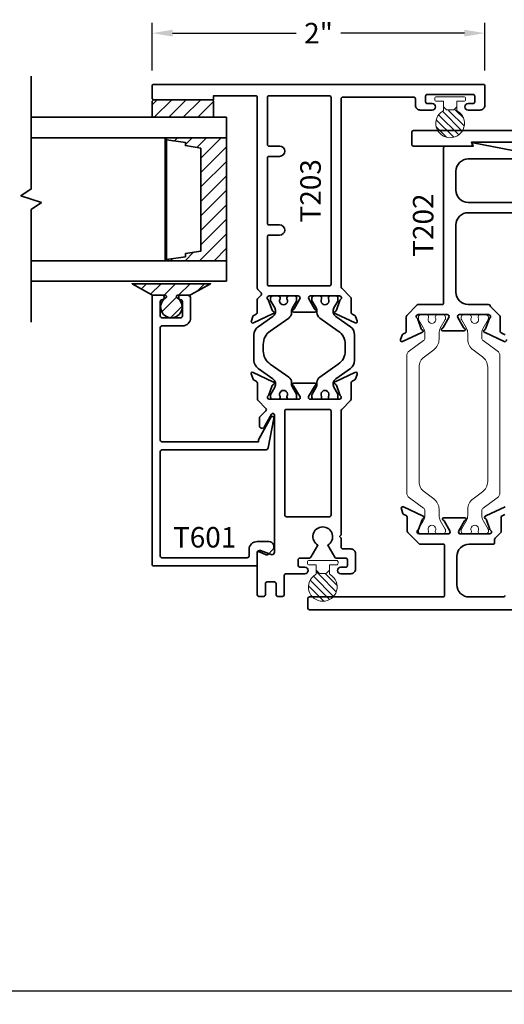
# Model space of a CAD drawing. Units: inches. Extents: x -80 to 989, y -268 to 930.
# Drawn here: x 154 to 157, y 4 to 10 of the extents above; entities that cross this region are included whole.
import ezdxf

# ---------------------------------------------------------------- set-up
doc = ezdxf.new("R2010")
doc.units = ezdxf.units.IN
doc.header["$MEASUREMENT"] = 0
doc.header["$PDMODE"] = 3
doc.layers.get('0').update_dxf_attribs({"color": 1})
for name, color, linetype, lineweight in [('DIMENSION', 4, 'Continuous', 18), ('Geometry', 7, 'Continuous', 35), ('Hatch', 252, 'Continuous', 18)]:
    doc.layers.add(name, color=color, linetype=linetype, lineweight=lineweight)
doc.styles.add('ROMANS', font='ROMANS')
doc.styles.get("Standard").update_dxf_attribs({"font": 'arial.ttf'})
doc.dimstyles.new('Blomberg Shop Drawing', dxfattribs={"dimtxt": 0.125, "dimasz": 0.125, "dimexe": 0.0625, "dimexo": 0.09375, "dimgap": 0.0625, "dimtad": 0, "dimdec": 4, "dimzin": 0, "dimdsep": 46, "dimlunit": 5, "dimtxsty": 'Standard', "dimcen": 0, "dimdle": 0.125, "dimclrd": 256, "dimclre": 256, "dimclrt": 256, "dimadec": 0, "dimazin": 0, "dimtfac": 0.75, "dimtdec": 4, "dimtofl": 0, "dimtmove": 0, "dimatfit": 3, "dimfxl": 1, "dimtolj": 1, "dimtzin": 0, "dimarcsym": 0})

# ---------------------------------------------------------------- blocks, each defined once
blk = doc.blocks.new('*D649')
at = {"layer": 'Defpoints', "color": 0, "transparency": 16777216}
for p in [(150.793, 5.1506), (164.5806, 5.1506), (150.793, 4.5056)]:
    blk.add_point(p, dxfattribs=at)
at = {"layer": 'DIMENSION', "lineweight": -2, "transparency": 16777216}
for p, q in [((150.793, 5.0568), (150.793, 4.4431)), ((164.5806, 5.0568), (164.5806, 4.4431)), ((150.918, 4.5056), (157.4581, 4.5056)), ((164.4556, 4.5056), (157.9155, 4.5056))]:
    blk.add_line(p, q, dxfattribs=at)
at = {"layer": 'DIMENSION', "transparency": 16777216}
for points in [[(150.918, 4.5264), (150.918, 4.4847), (150.793, 4.5056)], [(164.4556, 4.5264), (164.4556, 4.4847), (164.5806, 4.5056)]]:
    blk.add_solid(points, dxfattribs=at)
at = {"layer": 'DIMENSION', "transparency": 16777216, "insert": (157.6868, 4.5056), "char_height": 0.125, "attachment_point": 5}
blk.add_mtext('\\A1;NET', dxfattribs=at)
blk = doc.blocks.new('FoamTite Seal 32001')
h = blk.add_hatch()
h.set_pattern_fill('ANSI31', color=256, scale=0.25)
edge = h.paths.add_edge_path()
edge.add_line((0.0649, -0.0371), (0.0771, -0.0249))
edge.add_arc((0.07, -0.0179), 0.01, 315, 360)
edge.add_line((0.08, -0.0179), (0.08, 0.0179))
edge.add_arc((0.07, 0.0179), 0.01, 360, 405)
edge.add_line((0.0771, 0.0249), (0.0649, 0.0371))
edge.add_arc((0.0579, 0.03), 0.01, 45, 90)
edge.add_line((0.0579, 0.04), (0.0788, 0.04))
edge.add_arc((0.0788, 0.05), 0.01, 270, 329.14811)
edge.add_arc((0.1625, 0), 0.0875, -149.14811, 149.14811, ccw=False)
edge.add_arc((0.0788, -0.05), 0.01, 30.85189, 90)
edge.add_line((0.0788, -0.04), (0.0579, -0.04))
edge.add_arc((0.0579, -0.03), 0.01, 270, 315)
for points in [[(0.028, 0.04), (0.028, 0.0835, 0.414214), (0.018, 0.0935), (0.01, 0.0935, 0.414214), (0, 0.0835), (0, -0.0835, 0.414214), (0.01, -0.0935), (0.018, -0.0935, 0.414214), (0.028, -0.0835), (0.028, -0.04), (0.0579, -0.04), (0.0579, -0.04, 0.198912), (0.0649, -0.0371), (0.0771, -0.0249, 0.198912), (0.08, -0.0179), (0.08, 0.0179, 0.198912), (0.0771, 0.0249), (0.0649, 0.0371, 0.198912), (0.0579, 0.04)], [(0.0649, -0.0371), (0.0771, -0.0249, 0.198912), (0.08, -0.0179), (0.08, 0.0179, 0.198912), (0.0771, 0.0249), (0.0649, 0.0371, 0.198912), (0.0579, 0.04), (0.0788, 0.04, 0.263969), (0.0874, 0.0449, -3.624067), (0.0874, -0.0449, 0.263969), (0.0788, -0.04), (0.0579, -0.04, 0.198912)]]:
    blk.add_lwpolyline(points, format="xyb", close=True)
blk = doc.blocks.new('*D655')
at = {"layer": 'Defpoints', "color": 0, "transparency": 16777216}
for p in [(155.145, 10.3505), (155.145, 10.028), (157.1749, 10.028)]:
    blk.add_point(p, dxfattribs=at)
at = {"layer": 'DIMENSION', "lineweight": -2, "transparency": 16777216}
for p, q in [((155.145, 10.1218), (155.145, 10.413)), ((157.1749, 10.1218), (157.1749, 10.413)), ((155.27, 10.3505), (156.0246, 10.3505)), ((157.0499, 10.3505), (156.2954, 10.3505))]:
    blk.add_line(p, q, dxfattribs=at)
at = {"layer": 'DIMENSION', "transparency": 16777216}
for points in [[(155.27, 10.3714), (155.27, 10.3297), (155.145, 10.3505)], [(157.0499, 10.3714), (157.0499, 10.3297), (157.1749, 10.3505)]]:
    blk.add_solid(points, dxfattribs=at)
at = {"layer": 'DIMENSION', "transparency": 16777216, "insert": (156.16, 10.3505), "char_height": 0.125, "attachment_point": 5}
blk.add_mtext('\\A1;2"', dxfattribs=at)

msp = doc.modelspace()

# ---------------------------------------------------------------- hatches: boundary and pattern name
at = {"layer": 'Hatch', "ltscale": 0.25}
h = msp.add_hatch(dxfattribs=at)
h.set_pattern_fill('ANSI31', color=256, scale=0.5, style=0)
h.set_pattern_definition([(45, (142.889897, -8.35298), (-0.04419417, 0.04419417), [])])
edge = h.paths.add_edge_path()
edge.add_line((155.14505, 9.84938), (155.14505, 9.93153))
edge.add_arc((155.15755, 9.93153), 0.0125, 90, 180, ccw=False)
edge.add_line((155.15755, 9.94403), (155.50755, 9.94403))
edge.add_arc((155.50755, 9.93153), 0.0125, 0, 90, ccw=False)
edge.add_line((155.52005, 9.93153), (155.52005, 9.84938))
edge.add_arc((155.50755, 9.84938), 0.0125, 270, 360, ccw=False)
edge.add_line((155.50755, 9.83688), (155.15755, 9.83688))
edge.add_arc((155.15755, 9.84938), 0.0125, 180, 270, ccw=False)
h = msp.add_hatch(dxfattribs=at)
h.set_pattern_fill('ANSI31', color=256, scale=0.5, style=0)
h.set_pattern_definition([(45, (142.89264, -8.35298), (-0.04419417, 0.04419417), [])])
h.paths.add_polyline_path([(155.59864, 8.96188), (155.59864, 9.71188), (155.23325, 9.71188), (155.23325, 8.96188)])
h.paths.add_polyline_path([(155.44234, 9.64896), (155.44234, 9.02018), (155.3482, 9.00513), (155.3482, 8.98554), (155.23325, 8.9696), (155.23325, 9.69955), (155.3482, 9.68361), (155.3482, 9.66402)], flags=16)
h = msp.add_hatch(dxfattribs=at)
h.set_pattern_fill('ANSI31', color=256, scale=0.5, style=0)
h.set_pattern_definition([(45, (142.782704, -8.36848), (-0.04419417, 0.04419417), [])])
edge = h.paths.add_edge_path()
edge.add_arc((155.26255, 8.67925), 0.06558, -238.274689, 58.274689, ccw=False)
edge.add_arc((155.21755, 8.75204), 0.02, 301.725311, 302.72665)
edge.add_arc((155.22349, 8.74278), 0.009, 302.726651, 450.092902)
edge.add_line((155.22348, 8.75178), (155.14878, 8.75166))
edge.add_arc((155.14877, 8.76066), 0.009, 225, 270.092902, ccw=False)
edge.add_line((155.1424, 8.7543), (155.02305, 8.82138))
edge.add_line((155.02305, 8.82138), (155.50205, 8.82138))
edge.add_line((155.50205, 8.82138), (155.38306, 8.75467))
edge.add_arc((155.37669, 8.76103), 0.009, 270.092902, 315, ccw=False)
edge.add_line((155.37671, 8.75203), (155.30139, 8.75191))
edge.add_arc((155.30141, 8.74291), 0.009, 90.092902, 236.07559)
edge.add_arc((155.30755, 8.75204), 0.02, 236.07559, 238.274689)

# ---------------------------------------------------------------- linework, layer by layer
at = {"layer": 'Geometry'}
for points in [[(154.40756, 10.08688), (154.40756, 9.39938), (154.34506, 9.35771), (154.47006, 9.31604), (154.40756, 9.27438), (154.40756, 8.58688)], [(154.40756, 9.83688), (155.59864, 9.83688), (155.59864, 9.71188), (154.40756, 9.71188)], [(154.40756, 8.96188), (155.59864, 8.96188), (155.59864, 8.83688), (154.40756, 8.83688)]]:
    msp.add_lwpolyline(points, dxfattribs=at)
for points in [[(156.26968, 8.65982, -0.2357804), (156.26296, 8.65354, 0.8198571), (156.26369, 8.63812, -0.0503234), (156.26622, 8.63727), (156.38278, 8.58223, 0.6681793), (156.39641, 8.59471), (156.38618, 8.62213, 0.1989125), (156.381, 8.62777), (156.36479, 8.63534, -0.2914736), (156.35902, 8.6444), (156.35902, 8.73124, 0.1989124), (156.35609, 8.73831), (156.30128, 8.79311, -0.1989124), (156.29835, 8.80018), (156.29835, 9.95003, -0.4142136), (156.30835, 9.96003), (156.74095, 9.96003, -0.4142136), (156.75095, 9.95003), (156.75095, 9.91103, 0.4142136), (156.78095, 9.88103), (156.85295, 9.88103, 1), (156.85295, 9.92103), (156.82295, 9.92103, -0.4142136), (156.81295, 9.93103), (156.81295, 9.96603, -0.4142136), (156.82295, 9.97603), (157.10295, 9.97603, -0.4142136), (157.11295, 9.96603), (157.11295, 9.93103, -0.4142136), (157.10295, 9.92103), (157.07295, 9.92103, 1), (157.07295, 9.88103), (157.14495, 9.88103, 0.4142136), (157.17495, 9.91103), (157.17495, 10.02803, 0.4142136), (157.16495, 10.03803), (155.15505, 10.03803, 0.4142136), (155.14505, 10.02803), (155.14505, 9.95403, 0.4142136), (155.15505, 9.94403), (155.52005, 9.94403), (155.52005, 9.96803), (155.77614, 9.96803, -0.4142136), (155.78614, 9.95803), (155.78614, 8.79315, 0.1989124), (155.78907, 8.78608), (155.8094, 8.76575, -0.4142136), (155.8094, 8.7516), (155.78907, 8.73127, 0.1989124), (155.78614, 8.7242), (155.78614, 8.64393, -0.2914736), (155.78036, 8.63487), (155.76515, 8.62777, 0.1989125), (155.75998, 8.62213), (155.75025, 8.59471, 0.6681793), (155.76387, 8.58223), (155.87993, 8.63727, -0.089463), (155.88297, 8.63812, 0.8198571), (155.8837, 8.65354, -0.2615954), (155.87647, 8.65982), (155.8554, 8.71973, 0.1611104), (155.8515, 8.72466, -0.7440831), (155.858, 8.74633), (156.0357, 8.74633, -0.5773511), (156.04593, 8.72861), (156.01061, 8.66744, -0.1707678), (156.00557, 8.66312, 0.7982255), (156.00842, 8.6479), (156.07308, 8.6479), (156.13798, 8.6479, 0.8299454), (156.14084, 8.66312, -0.1892726), (156.13555, 8.66744), (156.10023, 8.72861, -0.5773511), (156.11046, 8.74633), (156.28815, 8.74633, -0.7440831), (156.29465, 8.72466, 0.1611104), (156.29076, 8.71973)], [(155.14505, 9.84938), (155.14505, 9.93153, -0.4142136), (155.15755, 9.94403), (155.50755, 9.94403, -0.4142136), (155.52005, 9.93153), (155.52005, 9.84938, -0.4142136), (155.50755, 9.83688), (155.15755, 9.83688, -0.4142136)], [(155.29703, 8.73503, -3.5192315), (155.22806, 8.73503, 0.0043692), (155.22836, 8.73521, 0.7492276), (155.22348, 8.75178), (155.14878, 8.75166, -0.1993338), (155.1424, 8.7543), (155.02305, 8.82138), (155.50205, 8.82138), (155.38306, 8.75467, -0.198491), (155.37671, 8.75203), (155.30139, 8.75191, 0.7398442), (155.29638, 8.73544, 0.0095957)], [(155.33005, 8.62367), (155.33005, 8.71367, 0.4142136), (155.32005, 8.72367), (155.31755, 8.72367, -0.4142136), (155.30755, 8.73367), (155.30755, 8.74167, -0.4142136), (155.31755, 8.75167), (155.36005, 8.75167, -0.4142136), (155.38005, 8.73167), (155.38005, 8.61367, -0.4142136), (155.33005, 8.56367), (155.20505, 8.56367, 0.4142136), (155.19505, 8.55367), (155.19505, 7.86667, 0.4142136), (155.20505, 7.85667), (155.79407, 7.85667), (155.79407, 7.86847, -0.1278838), (155.79533, 7.87334), (155.87077, 8.00797, -0.8057922), (155.88828, 7.99928), (155.85344, 7.82046, -0.3244049), (155.83443, 7.80667), (155.20505, 7.80667, 0.4142136), (155.19505, 7.79667), (155.19505, 7.15877, 0.4142136), (155.20505, 7.14877), (155.72601, 7.14877, 0.4142136), (155.73601, 7.15877), (155.73601, 7.19743, -0.4142136), (155.78601, 7.24743), (155.85809, 7.24743, -0.6681786), (155.8793, 7.19622), (155.85267, 7.16959, -0.3071539), (155.84164, 7.16748), (155.79996, 7.18542, 0.5389972), (155.78601, 7.17624), (155.78601, 7.10877, -0.4142136), (155.77601, 7.09877), (155.15505, 7.09877, -0.4142136), (155.14505, 7.10877), (155.14505, 8.74167, -0.4142136), (155.15505, 8.75167), (155.20755, 8.75167, -0.4142136), (155.21755, 8.74167), (155.21755, 8.73367, -0.4142136), (155.20755, 8.72367), (155.20505, 8.72367, 0.4142136), (155.19505, 8.71367), (155.19505, 8.62367, 0.4142136), (155.20505, 8.61367), (155.32005, 8.61367, 0.4142136)], [(155.97891, 8.25073, -0.2446984), (155.9957, 8.21848), (155.9957, 8.20909, 0.1316531), (156.00098, 8.18941), (156.02501, 8.14778, -0.1316531), (156.02635, 8.14278), (156.02635, 8.12814, -0.4142136), (156.01454, 8.11633), (155.97933, 8.11633, -0.4142138), (155.96752, 8.12814), (155.96752, 8.13287, 1.809162), (155.92618, 8.13287), (155.92618, 8.12814, -0.4142138), (155.91437, 8.11633), (155.87916, 8.11633, -0.414214), (155.86735, 8.12814), (155.86735, 8.14335, -0.131641), (155.8684, 8.14729), (155.89272, 8.18941, 0.3888794), (155.88121, 8.24134), (155.79153, 8.30414, -0.2446984), (155.76635, 8.35251), (155.76635, 8.51014, -0.2446984), (155.79153, 8.55852), (155.88121, 8.62131, 0.3888794), (155.89272, 8.67325), (155.8684, 8.71537, -0.131641), (155.86735, 8.71931), (155.86735, 8.73452, -0.414214), (155.87916, 8.74633), (155.91437, 8.74633, -0.4142138), (155.92618, 8.73452), (155.92618, 8.72978, 1.809162), (155.96752, 8.72978), (155.96752, 8.73452, -0.4142138), (155.97933, 8.74633), (156.01454, 8.74633, -0.4142136), (156.02635, 8.73452), (156.02635, 8.71931, -0.131641), (156.0253, 8.71537), (156.00098, 8.67325, 0.1316531), (155.9957, 8.65356), (155.9957, 8.64417, -0.2446984), (155.97891, 8.61192), (155.86558, 8.53256, 0.2446984), (155.82293, 8.45065), (155.82293, 8.41201, 0.2446984), (155.86558, 8.33009)], [(156.16724, 8.61192, -0.2446984), (156.15045, 8.64417), (156.15045, 8.65356, 0.1316531), (156.14518, 8.67325), (156.12114, 8.71487, -0.1316531), (156.1198, 8.71987), (156.1198, 8.73452, -0.4142136), (156.13161, 8.74633), (156.16682, 8.74633, -0.4142138), (156.17863, 8.73452), (156.17863, 8.72978, 1.809162), (156.21997, 8.72978), (156.21997, 8.73452, -0.4142138), (156.23178, 8.74633), (156.26699, 8.74633, -0.414214), (156.2788, 8.73452), (156.2788, 8.71931, -0.131641), (156.27775, 8.71537), (156.25343, 8.67325, 0.3888794), (156.26494, 8.62131), (156.35462, 8.55852, -0.2446984), (156.3798, 8.51014), (156.3798, 8.35251, -0.2446984), (156.35462, 8.30414), (156.26494, 8.24134, 0.3888794), (156.25343, 8.18941), (156.27775, 8.14729, -0.131641), (156.2788, 8.14335), (156.2788, 8.12814, -0.414214), (156.26699, 8.11633), (156.23178, 8.11633, -0.4142138), (156.21997, 8.12814), (156.21997, 8.13287, 1.809162), (156.17863, 8.13287), (156.17863, 8.12814, -0.4142138), (156.16682, 8.11633), (156.13161, 8.11633, -0.4142136), (156.1198, 8.12814), (156.1198, 8.14335, -0.131641), (156.12086, 8.14729), (156.14518, 8.18941, 0.1316531), (156.15045, 8.20909), (156.15045, 8.21848, -0.2446984), (156.16724, 8.25073), (156.28058, 8.33009, 0.2446984), (156.32322, 8.41201), (156.32322, 8.45065, 0.2446984), (156.28058, 8.53256)], [(155.80695, 7.19325), (155.87036, 7.1685, 0.527897), (155.89218, 7.18341), (155.89218, 8.01995, 0.7728387), (155.87345, 8.02483), (155.8292, 7.94567, -0.7406627), (155.79992, 7.95459), (155.79991, 8.00244, -0.1989189), (155.80284, 8.00951), (155.83932, 8.04598, 0.4142136), (155.83932, 8.06012), (155.79166, 8.10778, -0.1989124), (155.78873, 8.11485), (155.78873, 8.20735, 0.2914739), (155.77511, 8.22874), (155.76743, 8.23233, -0.1989086), (155.76132, 8.23899), (155.74984, 8.27053, -0.6701479), (155.7606, 8.28034), (155.88153, 8.22315, 0.0730977), (155.88431, 8.2223, -0.8198879), (155.88504, 8.20688, 0.2492376), (155.87807, 8.20059), (155.85699, 8.14269, -0.1611115), (155.8531, 8.13776, 0.7440846), (155.8596, 8.11609), (156.03843, 8.11609, 0.5773508), (156.04709, 8.13109), (156.0102, 8.19498, 0.1707678), (156.00516, 8.1993, -0.8299454), (156.00802, 8.21452), (156.13733, 8.21452, -0.8299454), (156.14018, 8.1993, 0.1707678), (156.13514, 8.19498), (156.09983, 8.13381, 0.5773511), (156.11005, 8.11609), (156.28775, 8.11609, 0.7440831), (156.29425, 8.13776, -0.1611104), (156.29035, 8.14269), (156.26928, 8.20259, 0.2492374), (156.2623, 8.20888, -0.8198571), (156.26303, 8.2243, 0.0731328), (156.26582, 8.22515), (156.38213, 8.28019, -0.6681793), (156.39575, 8.26771), (156.38577, 8.24029, -0.1989125), (156.3806, 8.23464), (156.36439, 8.22708, 0.2914736), (156.35861, 8.21802), (156.35861, 8.11563, -0.1989124), (156.35568, 8.10856), (156.30128, 8.05415, 0.1989124), (156.29835, 8.04708), (156.29835, 7.28864), (156.28835, 7.27864), (156.29835, 7.26864), (156.29835, 7.21264, 0.4142136), (156.30835, 7.20264), (156.35644, 7.20264, -0.4142136), (156.38644, 7.17264), (156.38644, 7.08143, -0.4142136), (156.35644, 7.05143), (156.29601, 7.05143, -0.4142136), (156.27601, 7.07143, -0.4142136), (156.29601, 7.09143), (156.32601, 7.09143, 0.4142136), (156.33601, 7.10143), (156.33601, 7.13664, 0.4142136), (156.32601, 7.14664), (156.26717, 7.14664, -0.2679492), (156.25851, 7.15164), (156.21603, 7.2252, 3.7320508), (156.15603, 7.2252), (156.11356, 7.15164, -0.2679492), (156.1049, 7.14664), (156.04601, 7.14664, 0.4142136), (156.03601, 7.13664), (156.03601, 7.10164, 0.4142136), (156.04601, 7.09164), (156.07601, 7.09164, -0.4142136), (156.09601, 7.07164, -0.4142136), (156.07601, 7.05164), (155.96101, 7.05164, 0.4142136), (155.95101, 7.04164), (155.95101, 6.92313, -0.4142136), (155.94101, 6.91313), (155.91101, 6.91313, -0.4142136), (155.90101, 6.92313), (155.90101, 6.99113, 0.4142136), (155.89101, 7.00113), (155.84601, 7.00113, 0.4142136), (155.83601, 6.99113), (155.83601, 6.92313, -0.4142136), (155.82601, 6.91313), (155.79601, 6.91313, -0.414213), (155.78601, 6.92313), (155.78601, 7.18103, -0.4399037)]]:
    msp.add_lwpolyline(points, format="xyb", close=True, dxfattribs=at)
for points in [[(156.23635, 9.05883), (156.23635, 8.81833), (156.23635, 9.95803, 0.4142136), (156.22635, 9.96803), (155.85814, 9.96803, 0.4142136), (155.84814, 9.95803), (155.84814, 9.6709, 0.4142136), (155.85814, 9.6609), (155.9229, 9.6609, -1), (155.9229, 9.5984), (155.85814, 9.5984, 0.4142136), (155.84814, 9.5884), (155.84814, 9.19015, 0.4142136), (155.85814, 9.18015), (155.9229, 9.18015, -1), (155.9229, 9.11765), (155.85814, 9.11765, 0.4142136), (155.84814, 9.10765), (155.84814, 8.81833, 0.4142136), (155.85814, 8.80833), (155.96415, 8.80833), (156.22635, 8.80833, 0.4142136), (156.23635, 8.81833)], [(157.3703, 9.68569), (157.09404, 9.68569), (157.10426, 9.66166), (156.73928, 9.66166, -0.4142136), (156.72928, 9.67166), (156.72928, 9.74569, -0.4142136), (156.73928, 9.75569), (157.67965, 9.75569, -0.4142136)], [(157.34585, 9.6341), (157.10406, 9.68034, 0.4757353), (157.09804, 9.67544), (157.09804, 9.66056), (156.93335, 9.66056, 0.4142136), (156.92335, 9.65056), (156.92335, 8.70438, -0.4142136), (156.91335, 8.69438), (156.76968, 8.69438, 0.1989124), (156.76261, 8.69145), (156.69845, 8.62729, 0.1989124), (156.69552, 8.62022), (156.69552, 8.52999, -0.2914736), (156.68975, 8.52092), (156.67453, 8.51383, 0.1989125), (156.66936, 8.50818), (156.65963, 8.48076, 0.6681793), (156.67325, 8.46828), (156.78932, 8.52332, -0.089463), (156.79235, 8.52417, 0.8198571), (156.79308, 8.53959, -0.2615954), (156.78585, 8.54588), (156.76478, 8.60578, 0.1611104), (156.76089, 8.61071, -0.7440831), (156.76739, 8.63238), (156.94508, 8.63238, -0.5773511), (156.95531, 8.61466), (156.91999, 8.55349, -0.1707678), (156.91495, 8.54917, 0.7982255), (156.9178, 8.53396), (156.98246, 8.53396), (157.04737, 8.53396, 0.8299454), (157.05022, 8.54917, -0.1892726), (157.04493, 8.55349), (157.00961, 8.61466, -0.5773511), (157.01984, 8.63238), (157.19753, 8.63238, -0.7440831), (157.20403, 8.61071, 0.1611104), (157.20014, 8.60578), (157.17906, 8.54588, -0.2357804), (157.17234, 8.53959, 0.8198571), (157.17307, 8.52417, -0.0503234), (157.1756, 8.52332), (157.29216, 8.46828, 0.6681793), (157.30579, 8.48076)], [(157.37778, 9.31661), (157.07342, 9.31661, -0.4142136), (156.99842, 9.39161), (156.99842, 9.50756, -0.4142136), (157.07342, 9.58256), (157.12971, 9.58256), (157.34096, 9.58256, 0.9097228)], [(157.29556, 8.50818, 0.1989125), (157.29039, 8.51383), (157.27417, 8.52139, -0.2914736), (157.2684, 8.53045), (157.2684, 8.61729, 0.1989124), (157.26547, 8.62436), (157.21066, 8.67917, -0.1748531), (157.20778, 8.68531, 0.3872336), (157.19782, 8.69438), (157.07342, 8.69438, -0.4142136), (156.99842, 8.76938), (156.99842, 9.17961, -0.4142136), (157.07342, 9.25461), (157.37778, 9.25461, 1)], [(156.22733, 8.05354), (155.96418, 8.05354, 0.4142136), (155.95418, 8.04354), (155.95418, 7.40917, 0.4142136), (155.96418, 7.39917), (156.22635, 7.39917, 0.4142136), (156.23635, 7.40917), (156.23635, 8.04359, 0.4142136), (156.22635, 8.05359), (156.18812, 8.05359)], [(157.29773, 7.45868), (157.18142, 7.40364, -0.0731328), (157.17864, 7.4028, 0.8198571), (157.17791, 7.38737, -0.2492374), (157.18488, 7.38109), (157.20592, 7.32129, 0.1591518), (157.20969, 7.31636, -0.716766), (157.20335, 7.2938), (157.02566, 7.2938, -0.5408285), (157.01543, 7.3123), (157.05075, 7.37348, -0.1707678), (157.05578, 7.3778, 0.8299454), (157.05293, 7.39301), (156.98828, 7.39301), (156.92362, 7.39301, 0.8299454), (156.92077, 7.3778, -0.1707678), (156.9258, 7.37348), (156.96112, 7.3123, -0.5408285), (156.95089, 7.2938), (156.7732, 7.2938, -0.7110516), (156.7667, 7.31626, 0.1611104), (156.7706, 7.32119), (156.79167, 7.38109, -0.2492374), (156.79864, 7.38737, 0.8198571), (156.79791, 7.4028, -0.0731328), (156.79513, 7.40364), (156.67882, 7.45868, 0.6681793), (156.6652, 7.4462), (156.67518, 7.41878, 0.1989125), (156.68035, 7.41314), (156.69531, 7.40616, -0.2914736), (156.70109, 7.3971), (156.70109, 7.31095, 0.1989124), (156.70402, 7.30387), (156.77316, 7.23473, 0.1989124), (156.78023, 7.2318), (156.91892, 7.2318, -0.4142136), (156.92892, 7.2218), (156.92892, 6.91941, -0.4142136), (156.91892, 6.90941), (156.10405, 6.90941, 0.4142136), (156.09405, 6.89941), (156.09405, 6.84141, 0.4142136), (156.10405, 6.83141), (157.36445, 6.83141, 0.4142028)], [(157.29646, 6.91941, -0.4142136), (157.28646, 6.90941), (157.07899, 6.90941, -0.4142136), (157.00399, 6.98441), (157.00399, 7.1568, -0.4142136), (157.07899, 7.2318), (157.22396, 7.2318, 0.4142136), (157.23396, 7.2418), (157.23396, 7.26114, -0.1989124), (157.23689, 7.26821), (157.27129, 7.30261, 0.1989124), (157.27421, 7.30968), (157.27421, 7.39651, -0.2914736), (157.27999, 7.40558), (157.2962, 7.41314, 0.1989125)]]:
    msp.add_lwpolyline(points, format="xyb", dxfattribs=at)
at = {"layer": 'Geometry', "ltscale": 0.25}
for points in [[(155.22362, 9.71188), (155.22362, 8.96188), (155.23325, 8.96188), (155.23325, 9.71188)], [(155.59864, 8.96188), (155.59864, 9.71188), (155.23325, 9.71188), (155.23325, 8.96188)]]:
    msp.add_lwpolyline(points, close=True, dxfattribs=at)
at = {"layer": 'Geometry'}
msp.add_lwpolyline([(155.44234, 9.64896), (155.44234, 9.02018), (155.3482, 9.00513), (155.3482, 8.98554), (155.23325, 8.9696), (155.23325, 9.69955), (155.3482, 9.68361), (155.3482, 9.66402)], close=True, dxfattribs=at)
at = {"layer": 'Geometry', "lineweight": 20}
for points in [[(156.87244, 8.61893), (156.87244, 8.61429, -1.6961405), (156.8311, 8.61429), (156.8311, 8.61893, 0.3734382), (156.82095, 8.63062, -0.0113443), (156.81115, 8.63224, 0.0466761), (156.80969, 8.63238), (156.78484, 8.63238, 0.4142136), (156.76909, 8.61663), (156.76909, 8.60624, 0.1316525), (156.77014, 8.60231), (156.80055, 8.54965, -0.1316525), (156.80846, 8.52012), (156.80846, 8.49022, -0.2400788), (156.80035, 8.47429), (156.71445, 8.41189, 0.2400788), (156.69822, 8.38004), (156.69822, 7.54614, 0.2400788), (156.71445, 7.51429), (156.80035, 7.45189, -0.2400788), (156.80846, 7.43596), (156.80846, 7.40606, -0.1316525), (156.80055, 7.37653), (156.77014, 7.32387, 0.1316525), (156.76909, 7.31994), (156.76909, 7.30955, 0.4142136), (156.78484, 7.2938), (156.80969, 7.2938, 0.0466761), (156.81115, 7.29394, -0.0113443), (156.82095, 7.29556, 0.3734382), (156.8311, 7.30725), (156.8311, 7.31189, -1.6961405), (156.87244, 7.31189), (156.87244, 7.30725, 0.3734382), (156.88258, 7.29556, -0.0113443), (156.89239, 7.29394, 0.0466761), (156.89385, 7.2938), (156.9187, 7.2938, 0.4142136), (156.93444, 7.30955), (156.93444, 7.31994, 0.1316525), (156.93339, 7.32387), (156.90299, 7.37653, -0.1316525), (156.89507, 7.40606), (156.89507, 7.44514, 0.2400788), (156.86262, 7.50884), (156.80548, 7.55035, -0.2400788), (156.77303, 7.61405), (156.77303, 8.31213, -0.2400788), (156.80548, 8.37583), (156.86262, 8.41734, 0.2400788), (156.89507, 8.48104), (156.89507, 8.52012, -0.1316525), (156.90299, 8.54965), (156.93339, 8.60231, 0.1316525), (156.93444, 8.60624), (156.93444, 8.61663, 0.4142136), (156.9187, 8.63238), (156.89385, 8.63238, 0.0466761), (156.89239, 8.63224, -0.0113443), (156.88258, 8.63062, 0.3734382)], [(157.09248, 8.61893), (157.09248, 8.61429, 1.6961405), (157.13382, 8.61429), (157.13382, 8.61893, -0.3734382), (157.14397, 8.63062, 0.0113443), (157.15377, 8.63224, -0.0466761), (157.15523, 8.63238), (157.18008, 8.63238, -0.4142136), (157.19583, 8.61663), (157.19583, 8.60624, -0.1316525), (157.19477, 8.60231), (157.16437, 8.54965, 0.1316525), (157.15646, 8.52012), (157.15646, 8.49022, 0.2400788), (157.16457, 8.47429), (157.25047, 8.41189, -0.2400788), (157.2667, 8.38004), (157.2667, 7.54614, -0.2400788), (157.25047, 7.51429), (157.16457, 7.45189, 0.2400788), (157.15646, 7.43596), (157.15646, 7.40606, 0.1316525), (157.16437, 7.37653), (157.19477, 7.32387, -0.1316525), (157.19583, 7.31994), (157.19583, 7.30955, -0.4142136), (157.18008, 7.2938), (157.15523, 7.2938, -0.0466761), (157.15377, 7.29394, 0.0113443), (157.14397, 7.29556, -0.3734382), (157.13382, 7.30725), (157.13382, 7.31189, 1.6961405), (157.09248, 7.31189), (157.09248, 7.30725, -0.3734382), (157.08233, 7.29556, 0.0113443), (157.07253, 7.29394, -0.0466761), (157.07107, 7.2938), (157.04622, 7.2938, -0.4142136), (157.03048, 7.30955), (157.03048, 7.31994, -0.1316525), (157.03153, 7.32387), (157.06193, 7.37653, 0.1316525), (157.06985, 7.40606), (157.06985, 7.44514, -0.2400788), (157.1023, 7.50884), (157.15943, 7.55035, 0.2400788), (157.19189, 7.61405), (157.19189, 8.31213, 0.2400788), (157.15943, 8.37583), (157.1023, 8.41734, -0.2400788), (157.06985, 8.48104), (157.06985, 8.52012, 0.1316525), (157.06193, 8.54965), (157.03153, 8.60231, -0.1316525), (157.03048, 8.60624), (157.03048, 8.61663, -0.4142136), (157.04622, 8.63238), (157.07107, 8.63238, -0.0466761), (157.07253, 8.63224, 0.0113443), (157.08233, 8.63062, -0.3734382)]]:
    msp.add_lwpolyline(points, format="xyb", close=True, dxfattribs=at)

# ---------------------------------------------------------------- block references
at = {"layer": 'Hatch', "rotation": 270}
for p in [(156.96295, 9.96253), (156.18603, 7.13303)]:
    msp.add_blockref('FoamTite Seal 32001', p, dxfattribs=at)

# ---------------------------------------------------------------- texts
at = {"layer": 'DIMENSION', "char_height": 0.125, "attachment_point": 8, "rotation": 90, "style": 'ROMANS'}
for s, insert in [('T203', (156.17385, 9.38818)), ('T202', (156.86085, 9.17894))]:
    msp.add_mtext_dynamic_manual_height_columns(s, width=0.4000595, gutter_width=0.625, heights=[0], dxfattribs=dict(at, insert=insert))
at = {"layer": 'DIMENSION', "insert": (155.46553, 7.33627), "char_height": 0.125, "attachment_point": 2, "style": 'ROMANS'}
msp.add_mtext_dynamic_manual_height_columns('T601', width=0.4000595, gutter_width=0.625, heights=[0], dxfattribs=at)

# ---------------------------------------------------------------- dimensions: what is measured, and where the dimension line sits
at = {"layer": 'DIMENSION'}
dim = msp.add_linear_dim(base=(155.14505, 10.35053), p1=(157.17495, 10.02803), p2=(155.14505, 10.02803), angle=180, dimstyle='Blomberg Shop Drawing', override={"dimpost": '"', "dimfxl": 0.0625}, dxfattribs=at)
dim.commit()
dim.dimension.update_dxf_attribs({"geometry": '*D655', "text_midpoint": (156.16, 10.35053)})
dim = msp.add_linear_dim(base=(150.79304, 4.50557), p1=(164.58056, 5.15057), p2=(150.79304, 5.15057), text='NET', dimstyle='Blomberg Shop Drawing', override={"dimpost": '"', "dimfxl": 0.0625}, dxfattribs=at)
dim.commit()
dim.dimension.update_dxf_attribs({"geometry": '*D649', "text_midpoint": (157.6868, 4.50557)})

doc.saveas('drawing.dxf')
